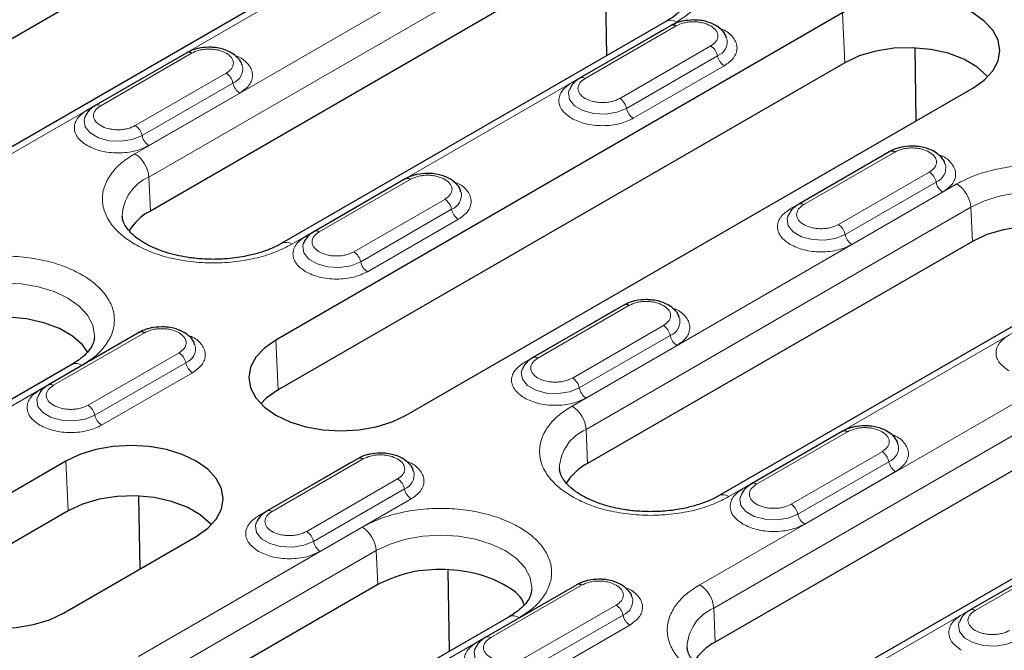
# Model space of a CAD drawing. Units: millimetres. Extents: x 0 to 420, y 0 to 297.
# Drawn here: x 93 to 118, y 116 to 132 of the extents above; entities that cross this region are included whole.
import ezdxf

# ---------------------------------------------------------------- set-up
doc = ezdxf.new("R2010")
doc.units = ezdxf.units.MM

msp = doc.modelspace()

# ---------------------------------------------------------------- linework, layer by layer
at = {"color": 7, "linetype": 'Continuous', "lineweight": 25}
for p, q in [((102.7516, 137.3904), (88.4327, 129.1243)), ((106.0747, 136.5773), (91.7558, 128.3112)), ((107.7916, 131.1903), (107.759, 133.2505)), ((105.9778, 132.8747), (96.255, 127.2619)), ((113.7445, 132.2691), (99.4256, 124.003)), ((109.3009, 132.0615), (99.5781, 126.4487)), ((109.4153, 131.9533), (107.1172, 130.6266)), ((115.6105, 129.5442), (115.5813, 131.388)), ((97.1735, 131.2644), (94.8754, 129.9378)), ((113.8001, 131.0122), (99.4812, 122.7461)), ((102.7188, 122.1019), (117.0377, 130.368)), ((106.8395, 130.3163), (106.8336, 130.2996)), ((94.5977, 129.6275), (94.5918, 129.6107)), ((114.9395, 128.7642), (112.6414, 127.4375)), ((102.6978, 128.0753), (100.3997, 126.7487)), ((112.3637, 127.1272), (112.3578, 127.1105)), ((100.122, 126.4384), (100.116, 126.4216)), ((117.0263, 126.4965), (107.3036, 120.8837)), ((120.3494, 125.6834), (110.6267, 120.0705)), ((108.222, 124.8862), (105.9239, 123.5596)), ((124.8487, 124.6341), (110.5298, 116.3679)), ((95.9802, 124.1974), (93.6821, 122.8707)), ((128.1718, 123.8209), (113.8529, 115.5548)), ((94.2748, 123.3872), (88.618, 120.1216)), ((105.6462, 123.2493), (105.6403, 123.2325)), ((93.4044, 122.5605), (93.3985, 122.5437)), ((113.7463, 121.6971), (111.4482, 120.3705)), ((94.1223, 120.9415), (90.7636, 119.0025)), ((101.5045, 121.0083), (99.2064, 119.6816)), ((95.9591, 120.0604), (95.9883, 118.2165)), ((111.1705, 120.0602), (111.1646, 120.0434)), ((94.1779, 119.6846), (90.8192, 117.7456)), ((98.9287, 119.3714), (98.9228, 119.3546)), ((94.0567, 117.1014), (97.4155, 119.0404)), ((119.2706, 118.508), (116.9725, 117.1814)), ((103.8141, 116.1377), (103.7818, 118.1807)), ((102.0003, 117.8221), (96.3434, 114.5565)), ((107.0288, 117.8192), (104.7307, 116.4925)), ((105.3234, 117.009), (99.6665, 113.7434)), ((116.6948, 116.8711), (116.6889, 116.8543)), ((104.453, 116.1823), (104.4471, 116.1655))]:
    msp.add_line(p, q, dxfattribs=at)
at = {"color": 8, "linetype": 'Continuous', "lineweight": 18}
for p, q in [((92.0057, 128.2864), (106.3247, 136.5525)), ((105.5867, 134.3253), (95.8639, 128.7125)), ((96.217, 128.1217), (105.9397, 133.7345)), ((113.7445, 132.2691), (113.8001, 131.0122)), ((99.8281, 126.424), (109.5508, 132.0368)), ((107.2422, 130.6142), (109.5403, 131.9409)), ((109.1979, 131.8323), (106.8998, 130.5056)), ((109.1979, 131.8323), (109.2019, 131.8301)), ((110.4144, 131.4363), (108.1163, 130.1096)), ((96.9562, 131.1435), (94.6581, 129.8168)), ((95.0004, 129.9254), (97.2985, 131.252)), ((96.9562, 131.1435), (96.9601, 131.1412)), ((108.2875, 129.8577), (110.5856, 131.1844)), ((108.4586, 129.6058), (110.7567, 130.9324)), ((98.1726, 130.7474), (95.8745, 129.4208)), ((96.0457, 129.1688), (98.3438, 130.4955)), ((96.2168, 128.9169), (98.5149, 130.2436)), ((114.7222, 128.6432), (112.4241, 127.3166)), ((112.7664, 127.4251), (115.0645, 128.7518)), ((114.7222, 128.6432), (114.7262, 128.641)), ((115.9387, 128.2472), (113.6406, 126.9205)), ((96.217, 128.1217), (96.255, 127.2619)), ((102.4804, 127.9544), (100.1823, 126.6277)), ((100.5247, 126.7363), (102.8227, 128.063)), ((102.4804, 127.9544), (102.4844, 127.9521)), ((116.6352, 127.9471), (106.9125, 122.3343)), ((113.8117, 126.6686), (116.1098, 127.9953)), ((113.9829, 126.4167), (116.281, 127.7433)), ((103.6969, 127.5583), (101.3988, 126.2317)), ((101.5699, 125.9798), (103.868, 127.3064)), ((107.2656, 121.7435), (116.9883, 127.3563)), ((116.9883, 127.3563), (117.0263, 126.4965)), ((101.7411, 125.7278), (104.0392, 127.0545)), ((124.4576, 126.0846), (110.1387, 117.8185)), ((110.8767, 120.0458), (120.5994, 125.6586)), ((110.4917, 117.2278), (124.8106, 125.4939)), ((108.0047, 124.7653), (105.7066, 123.4386)), ((106.0489, 123.5472), (108.347, 124.8739)), ((108.0047, 124.7653), (108.0086, 124.763)), ((93.8071, 122.8584), (96.1052, 124.185)), ((109.2212, 124.3692), (106.9231, 123.0426)), ((95.7629, 124.0764), (93.4648, 122.7498)), ((95.7629, 124.0764), (95.7669, 124.0742)), ((99.4256, 124.003), (99.4812, 122.7461)), ((107.0942, 122.7907), (109.3923, 124.1173)), ((96.9794, 123.6804), (94.6813, 122.3537)), ((107.2654, 122.5387), (109.5635, 123.8654)), ((114.1028, 115.53), (128.4217, 123.7962)), ((94.8524, 122.1018), (97.1505, 123.4285)), ((88.868, 120.0968), (94.5248, 123.3625)), ((95.0236, 121.8499), (97.3217, 123.1766)), ((107.3036, 120.8837), (107.2656, 121.7435)), ((111.5732, 120.3581), (113.8713, 121.6848)), ((113.529, 121.5762), (111.2309, 120.2495)), ((113.529, 121.5762), (113.5329, 121.574)), ((114.7454, 121.1801), (112.4473, 119.8535)), ((94.1779, 119.6846), (94.1223, 120.9415)), ((99.3314, 119.6693), (101.6295, 120.9959)), ((112.6185, 119.6016), (114.9166, 120.9282)), ((101.2872, 120.8873), (98.9891, 119.5607)), ((101.2872, 120.8873), (101.2911, 120.8851)), ((112.7897, 119.3496), (115.0878, 120.6763)), ((102.5036, 120.4913), (100.2055, 119.1646)), ((100.3767, 118.9127), (102.6748, 120.2394)), ((100.5479, 118.6608), (102.846, 119.9875)), ((101.6092, 119.2727), (95.9523, 116.0071)), ((96.3054, 115.4164), (101.9623, 118.682)), ((101.9623, 118.682), (102.0003, 117.8221)), ((117.0975, 117.169), (119.3956, 118.4957)), ((119.0532, 118.3871), (116.7551, 117.0604)), ((106.8115, 117.6982), (104.5134, 116.3716)), ((104.8557, 116.4802), (107.1538, 117.8068)), ((106.8115, 117.6982), (106.8154, 117.696)), ((108.0279, 117.3022), (105.7298, 115.9755)), ((110.4917, 117.2278), (110.5298, 116.3679)), ((99.9165, 113.7186), (105.5734, 116.9843)), ((105.901, 115.7236), (108.1991, 117.0503)), ((106.0721, 115.4717), (108.3702, 116.7984))]:
    msp.add_line(p, q, dxfattribs=at)
at = {"color": 7, "linetype": 'Continuous', "lineweight": 25, "flags": 128}
for points in [[(117.0377, 130.368), (117.3273, 130.5718), (117.5425, 130.8042), (117.675, 131.0563), (117.7197, 131.3186), (117.675, 131.5808), (117.5425, 131.833), (117.3273, 132.0654), (117.0377, 132.2691), (116.6848, 132.4363), (116.2822, 132.5605), (115.8454, 132.637), (115.3911, 132.6629), (114.9368, 132.637), (114.5, 132.5605), (114.0974, 132.4363), (113.7445, 132.2691)], [(117.4184, 130.6572), (117.3959, 130.6835), (117.1397, 130.9112), (116.8071, 131.1032), (116.4126, 131.2511), (115.9735, 131.3484), (115.5089, 131.3909), (115.0391, 131.3767), (114.5848, 131.3064), (114.1657, 131.1831), (113.8001, 131.0122)], [(120.7544, 125.9843), (120.6221, 126.1677), (120.3659, 126.3954), (120.0333, 126.5875), (119.6388, 126.7353), (119.1996, 126.8327), (118.735, 126.8751), (118.2653, 126.8609), (117.811, 126.7906), (117.3919, 126.6674), (117.0263, 126.4965)], [(94.6798, 123.6882), (94.5475, 123.8716), (94.2913, 124.0993), (93.9587, 124.2913), (93.5642, 124.4392), (93.1251, 124.5365), (92.6605, 124.579), (92.1908, 124.5648), (91.7364, 124.4945), (91.3173, 124.3712), (90.9517, 124.2003)], [(99.4256, 124.003), (99.136, 123.7993), (98.9208, 123.5669), (98.7883, 123.3147), (98.7436, 123.0525), (98.7883, 122.7902), (98.9208, 122.538), (99.136, 122.3056), (99.4256, 122.1019), (99.7785, 121.9347), (100.1811, 121.8105), (100.6179, 121.734), (101.0722, 121.7082), (101.5265, 121.734), (101.9633, 121.8105), (102.3659, 121.9347), (102.7188, 122.1019)], [(99.4812, 122.7461), (99.1852, 122.5351), (99.0449, 122.3911)], [(97.4155, 119.0404), (97.7051, 119.2441), (97.9203, 119.4765), (98.0528, 119.7287), (98.0975, 119.9909), (98.0528, 120.2532), (97.9203, 120.5054), (97.7051, 120.7378), (97.4155, 120.9415), (97.0626, 121.1087), (96.66, 121.2329), (96.2232, 121.3094), (95.7689, 121.3352), (95.3146, 121.3094), (94.8778, 121.2329), (94.4752, 121.1087), (94.1223, 120.9415)], [(97.7962, 119.3296), (97.7737, 119.3558), (97.5175, 119.5835), (97.1849, 119.7756), (96.7904, 119.9234), (96.3512, 120.0208), (95.8867, 120.0632), (95.4169, 120.049), (94.9626, 119.9787), (94.5435, 119.8555), (94.1779, 119.6846)], [(90.7636, 119.0025), (90.474, 118.7988), (90.2588, 118.5664), (90.1263, 118.3142), (90.0815, 118.052), (90.1263, 117.7897), (90.2588, 117.5375), (90.474, 117.3051), (90.7636, 117.1014), (91.1164, 116.9342), (91.519, 116.81), (91.9559, 116.7335), (92.4101, 116.7077), (92.8644, 116.7335), (93.3013, 116.81), (93.7039, 116.9342), (94.0567, 117.1014)]]:
    msp.add_lwpolyline(points, dxfattribs=at)
at = {"color": 8, "linetype": 'Continuous', "lineweight": 18, "flags": 128}
for points in [[(106.8336, 130.2996), (106.8223, 130.2521), (106.8484, 130.0803), (106.9746, 129.924), (107.1859, 129.8021), (107.4566, 129.7292), (107.7542, 129.7141), (108.0428, 129.7588), (108.2875, 129.8577)], [(94.6581, 129.8168), (94.687, 129.8028), (94.7085, 129.7962)], [(94.5918, 129.6107), (94.5806, 129.5632), (94.6066, 129.3914), (94.7328, 129.2352), (94.9441, 129.1132), (95.2148, 129.0403), (95.5124, 129.0253), (95.801, 129.0699), (96.0457, 129.1688)], [(116.9883, 127.3563), (117.3374, 127.5217), (117.7357, 127.6446), (118.1678, 127.7203), (118.6173, 127.7459), (119.0667, 127.7203), (119.4989, 127.6446), (119.8972, 127.5217), (120.2463, 127.3563), (120.5328, 127.1548), (120.7457, 126.9249), (120.8768, 126.6754), (120.9211, 126.4159), (120.9201, 126.3764)], [(112.4241, 127.3166), (112.4531, 127.3026), (112.4746, 127.2959)], [(112.3578, 127.1105), (112.3466, 127.063), (112.3726, 126.8912), (112.4989, 126.7349), (112.7101, 126.613), (112.9809, 126.5401), (113.2785, 126.525), (113.567, 126.5697), (113.8117, 126.6686)], [(100.116, 126.4216), (100.1048, 126.3742), (100.1309, 126.2024), (100.2571, 126.0461), (100.4683, 125.9241), (100.7391, 125.8512), (101.0367, 125.8362), (101.3252, 125.8808), (101.5699, 125.9798)], [(100.1823, 126.6277), (100.2113, 126.6137), (100.2328, 126.6071)], [(90.9137, 125.0602), (91.2628, 125.2256), (91.6611, 125.3485), (92.0933, 125.4242), (92.5427, 125.4497), (92.9922, 125.4242), (93.4243, 125.3485), (93.8226, 125.2256), (94.1717, 125.0602), (94.4583, 124.8587), (94.6711, 124.6287), (94.8022, 124.3792), (94.8465, 124.1198), (94.8455, 124.0802)], [(105.6403, 123.2325), (105.6291, 123.1851), (105.6551, 123.0133), (105.7814, 122.857), (105.9926, 122.735), (106.2634, 122.6621), (106.561, 122.6471), (106.8495, 122.6917), (107.0942, 122.7907)], [(93.4648, 122.7498), (93.4938, 122.7358), (93.5153, 122.7291)], [(93.3985, 122.5437), (93.3873, 122.4962), (93.4133, 122.3244), (93.5396, 122.1681), (93.7508, 122.0462), (94.0216, 121.9733), (94.3192, 121.9583), (94.6077, 122.0029), (94.8524, 122.1018)], [(111.1646, 120.0434), (111.1534, 119.996), (111.1794, 119.8242), (111.3057, 119.6679), (111.5169, 119.5459), (111.7876, 119.473), (112.0852, 119.458), (112.3738, 119.5026), (112.6185, 119.6016)], [(98.9228, 119.3546), (98.9116, 119.3071), (98.9376, 119.1353), (99.0639, 118.979), (99.2751, 118.8571), (99.5458, 118.7842), (99.8434, 118.7692), (100.132, 118.8138), (100.3767, 118.9127)], [(101.9623, 118.682), (102.3114, 118.8474), (102.7097, 118.9703), (103.1418, 119.046), (103.5913, 119.0715), (104.0407, 119.046), (104.4729, 118.9703), (104.8712, 118.8474), (105.2203, 118.682), (105.5068, 118.4805), (105.7197, 118.2505), (105.8508, 118.0011), (105.8951, 117.7416), (105.894, 117.702)], [(116.6889, 116.8543), (116.6776, 116.8069), (116.7037, 116.6351), (116.8299, 116.4788), (117.0412, 116.3568), (117.3119, 116.2839), (117.6095, 116.2689), (117.8981, 116.3136), (118.1428, 116.4125)], [(104.4471, 116.1655), (104.4359, 116.118), (104.4619, 115.9462), (104.5881, 115.7899), (104.7994, 115.668), (105.0701, 115.5951), (105.3677, 115.5801), (105.6563, 115.6247), (105.901, 115.7236)]]:
    msp.add_lwpolyline(points, dxfattribs=at)
at = {"color": 8, "linetype": 'Continuous', "lineweight": 18}
for centre, radius, start, end in [((109.4056, 131.8443), 0.2412, 52.95922, 115.73033), ((110.4471, 131.5439), 0.3853, 291.06484, 11.67524), ((110.2014, 131.1074), 0.3918, 11.32331, 57.06554), ((110.9697, 131.2613), 0.3918, 191.32331, 237.06554), ((98.2053, 130.855), 0.3853, 291.06484, 11.67524), ((97.9596, 130.4186), 0.3918, 11.32331, 57.06554), ((107.1687, 130.5105), 0.1272, 54.68887, 113.43334), ((98.728, 130.5724), 0.3918, 191.32331, 237.06554), ((94.9272, 129.8251), 0.1241, 53.88097, 114.1085), ((107.9033, 129.7808), 0.3918, 11.32331, 57.06554), ((108.6716, 129.9346), 0.3918, 191.32331, 237.06554), ((95.6615, 129.0919), 0.3918, 11.32331, 57.06554), ((96.4299, 129.2458), 0.3918, 191.32331, 237.06554), ((95.4455, 128.0615), 0.7739, 4.46649, 57.26592), ((115.9714, 128.3548), 0.3853, 291.06484, 11.67524), ((115.7257, 127.9183), 0.3918, 11.32331, 57.06554), ((96.6621, 127.0948), 1.1192, 113.4339, 177.92214), ((116.494, 128.0722), 0.3918, 191.32331, 237.06554), ((116.2167, 127.2961), 0.7739, 4.46649, 57.26592), ((103.7296, 127.6659), 0.3853, 291.06484, 11.67524), ((103.4839, 127.2295), 0.3918, 11.32331, 57.06554), ((112.6933, 127.3249), 0.1241, 53.88097, 114.1085), ((104.2522, 127.3833), 0.3918, 191.32331, 237.06554), ((113.4276, 126.5917), 0.3918, 11.32331, 57.06554), ((100.4515, 126.636), 0.1241, 53.88097, 114.1085), ((114.1959, 126.7455), 0.3918, 191.32331, 237.06554), ((99.6823, 126.2243), 0.2472, 53.85019, 115.26053), ((101.1858, 125.9028), 0.3918, 11.32331, 57.06554), ((101.9541, 126.0567), 0.3918, 191.32331, 237.06554), ((109.2538, 124.4768), 0.3853, 291.06484, 11.67524), ((109.0081, 124.0404), 0.3918, 11.32331, 57.06554), ((109.7765, 124.1942), 0.3918, 191.32331, 237.06554), ((96.7664, 123.3515), 0.3918, 11.32331, 57.06554), ((97.0121, 123.788), 0.3853, 291.06484, 11.67524), ((94.3795, 123.1699), 0.2412, 52.95922, 115.73033), ((97.5347, 123.5054), 0.3918, 191.32331, 237.06554), ((105.9754, 123.4434), 0.1272, 54.68887, 113.43334), ((106.71, 122.7137), 0.3918, 11.32331, 57.06554), ((93.734, 122.7581), 0.1241, 53.88097, 114.1085), ((107.4784, 122.8676), 0.3918, 191.32331, 237.06554), ((94.4683, 122.0249), 0.3918, 11.32331, 57.06554), ((106.494, 121.6833), 0.7739, 4.46649, 57.26592), ((95.2366, 122.1787), 0.3918, 191.32331, 237.06554), ((107.7107, 120.7166), 1.1192, 113.4339, 177.92214), ((114.5324, 120.8513), 0.3918, 11.32331, 57.06554), ((114.7781, 121.2878), 0.3853, 291.06484, 11.67524), ((115.3008, 121.0052), 0.3918, 191.32331, 237.06554), ((102.5363, 120.5989), 0.3853, 291.06484, 11.67524), ((102.2906, 120.1625), 0.3918, 11.32331, 57.06554), ((103.059, 120.3163), 0.3918, 191.32331, 237.06554), ((111.4997, 120.2543), 0.1272, 54.68887, 113.43334), ((110.7308, 119.8462), 0.2472, 53.85019, 115.26053), ((99.2579, 119.5655), 0.1272, 54.68887, 113.43334), ((112.2343, 119.5246), 0.3918, 11.32331, 57.06554), ((113.0027, 119.6785), 0.3918, 191.32331, 237.06554), ((101.1907, 118.6217), 0.7739, 4.46649, 57.26592), ((99.9925, 118.8358), 0.3918, 11.32331, 57.06554), ((100.7609, 118.9896), 0.3918, 191.32331, 237.06554), ((109.7202, 117.1675), 0.7739, 4.46649, 57.26592), ((108.0606, 117.4098), 0.3853, 291.06484, 11.67524), ((107.8149, 116.9734), 0.3918, 11.32331, 57.06554), ((110.9368, 116.2009), 1.1192, 113.4339, 177.92214), ((117.024, 117.0652), 0.1272, 54.68887, 113.43334), ((105.4281, 116.7918), 0.2412, 52.95922, 115.73033), ((108.5833, 117.1272), 0.3918, 191.32331, 237.06554), ((104.7822, 116.3764), 0.1272, 54.68887, 113.43334)]:
    msp.add_arc(centre, radius, start, end, dxfattribs=at)
at = {"color": 7, "linetype": 'Continuous', "lineweight": 25}
for centre, radius, start, end in [((109.4673, 131.8411), 0.1236, 53.8096, 114.87994), ((97.2255, 131.1523), 0.1236, 53.8096, 114.87994), ((114.9915, 128.652), 0.1236, 53.8096, 114.87994), ((102.7498, 127.9632), 0.1236, 53.8096, 114.87994), ((96.8942, 126.033), 1.3851, 117.48069, 148.78907), ((108.274, 124.7741), 0.1236, 53.8096, 114.87994), ((96.0322, 124.0853), 0.1236, 53.8096, 114.87994), ((113.7983, 121.585), 0.1236, 53.8096, 114.87994), ((101.5565, 120.8962), 0.1236, 53.8096, 114.87994), ((107.9427, 119.6549), 1.3851, 117.48069, 148.78907), ((107.0808, 117.7071), 0.1236, 53.8096, 114.87994), ((111.1689, 115.1391), 1.3851, 117.48069, 148.78907)]:
    msp.add_arc(centre, radius, start, end, dxfattribs=at)
at = {"color": 8, "linetype": 'Continuous', "lineweight": 18}
for points, knots in [([(109.5508, 132.0368), (109.6653, 132.1103), (109.9011, 132.2617), (110.1602, 132.5386), (110.3326, 132.8492), (110.3917, 133.1811), (110.3323, 133.5126), (110.1611, 133.824), (109.8979, 134.0985), (109.5619, 134.3317), (109.1581, 134.5256), (108.6825, 134.6776), (108.1432, 134.7764), (107.5688, 134.8107), (106.994, 134.7765), (106.4559, 134.677), (105.9763, 134.5274), (105.714, 134.3913), (105.5867, 134.3253)], [0, 0, 0, 0, 0.058258, 0.1200057, 0.1843204, 0.25, 0.3156796, 0.3799943, 0.441742, 0.5, 0.558258, 0.6200057, 0.6843204, 0.75, 0.8156796, 0.8799943, 0.941742, 1, 1, 1, 1]), ([(109.5403, 131.9409), (109.6011, 131.9692), (109.695, 132.013), (109.8513, 132.0404), (109.9774, 132.0479), (110.1034, 132.0404), (110.2597, 132.013), (110.3536, 131.9692), (110.4144, 131.9409)], [0, 0, 0, 0, 0.2394429, 0.3697907, 0.5000001, 0.6303478, 0.7605571, 1, 1, 1, 1]), ([(110.4144, 131.9409), (110.4635, 131.9058), (110.5393, 131.8515), (110.5867, 131.7613), (110.5998, 131.6886), (110.5867, 131.6158), (110.5393, 131.5256), (110.4635, 131.4714), (110.4144, 131.4363)], [0, 0, 0, 0, 0.23944295, 0.36979073, 0.50000006, 0.63034779, 0.76055705, 1, 1, 1, 1]), ([(110.7567, 130.9324), (110.8443, 130.995), (110.9791, 131.0913), (111.0635, 131.2523), (111.0875, 131.3822), (111.0643, 131.5131), (110.9747, 131.6703), (110.8371, 131.808), (110.6777, 131.8648), (110.6362, 131.8796)], [0, 0, 0, 0, 0.2207988, 0.3396586, 0.4610408, 0.5824231, 0.7012829, 0.9220817, 1, 1, 1, 1]), ([(97.2985, 131.252), (97.3593, 131.2804), (97.4533, 131.3242), (97.6095, 131.3515), (97.7356, 131.3591), (97.8616, 131.3515), (98.0179, 131.3241), (98.1118, 131.2804), (98.1726, 131.252)], [0, 0, 0, 0, 0.23944295, 0.36979073, 0.50000006, 0.63034779, 0.76055705, 1, 1, 1, 1]), ([(98.1726, 131.252), (98.2217, 131.2169), (98.2975, 131.1627), (98.3449, 131.0725), (98.358, 130.9997), (98.3449, 130.927), (98.2975, 130.8368), (98.2217, 130.7825), (98.1726, 130.7474)], [0, 0, 0, 0, 0.2394429, 0.3697907, 0.5000001, 0.6303478, 0.7605571, 1, 1, 1, 1]), ([(98.5149, 130.2436), (98.6026, 130.3062), (98.7373, 130.4025), (98.8217, 130.5634), (98.8457, 130.6934), (98.8225, 130.8243), (98.7329, 130.9815), (98.5953, 131.1191), (98.436, 131.1759), (98.3944, 131.1908)], [0, 0, 0, 0, 0.2207988, 0.3396586, 0.4610408, 0.5824231, 0.7012829, 0.9220817, 1, 1, 1, 1]), ([(106.8998, 130.5056), (106.8122, 130.443), (106.6774, 130.3467), (106.5931, 130.1859), (106.5689, 130.0557), (106.5931, 129.9256), (106.6774, 129.7647), (106.8122, 129.6684), (106.8998, 129.6058)], [0, 0, 0, 0, 0.2394568, 0.3683607, 0.5, 0.6316393, 0.7605432, 1, 1, 1, 1]), ([(108.1163, 130.1096), (108.0555, 130.0813), (107.9615, 130.0375), (107.8052, 130.0101), (107.6793, 130.0026), (107.5529, 130.01), (107.3984, 130.0383), (107.2316, 130.1035), (107.1187, 130.1998), (107.0695, 130.289), (107.0569, 130.362), (107.0698, 130.4347), (107.1173, 130.5249), (107.1931, 130.5791), (107.2422, 130.6142)], [0, 0, 0, 0, 0.1197215, 0.1848954, 0.25, 0.3151739, 0.3802785, 0.5, 0.6197215, 0.6848954, 0.75, 0.8151739, 0.8802785, 1, 1, 1, 1]), ([(95.8745, 129.4208), (95.8137, 129.3924), (95.7197, 129.3487), (95.5634, 129.3213), (95.4375, 129.3138), (95.3111, 129.3211), (95.1566, 129.3495), (94.9898, 129.4146), (94.8769, 129.5109), (94.8278, 129.6002), (94.8151, 129.6731), (94.828, 129.7458), (94.8755, 129.8361), (94.9513, 129.8903), (95.0004, 129.9254)], [0, 0, 0, 0, 0.1197215, 0.1848954, 0.25, 0.3151739, 0.3802785, 0.5, 0.6197215, 0.6848954, 0.75, 0.8151739, 0.8802785, 1, 1, 1, 1]), ([(94.6581, 129.8168), (94.5704, 129.7542), (94.4356, 129.6579), (94.3513, 129.497), (94.3271, 129.3669), (94.3513, 129.2367), (94.4356, 129.0759), (94.5704, 128.9795), (94.6581, 128.9169)], [0, 0, 0, 0, 0.23945684, 0.36836066, 0.5, 0.63163934, 0.76054316, 1, 1, 1, 1]), ([(106.8998, 129.6058), (107.0083, 129.5552), (107.1751, 129.4774), (107.4538, 129.4287), (107.6792, 129.4147), (107.9047, 129.4287), (108.1833, 129.4774), (108.3502, 129.5552), (108.4586, 129.6058)], [0, 0, 0, 0, 0.2394568, 0.3683607, 0.5, 0.6316393, 0.7605432, 1, 1, 1, 1]), ([(94.6581, 128.9169), (94.7665, 128.8663), (94.9334, 128.7885), (95.212, 128.7399), (95.4374, 128.7259), (95.6629, 128.7399), (95.9415, 128.7885), (96.1084, 128.8663), (96.2168, 128.9169)], [0, 0, 0, 0, 0.2394568, 0.3683607, 0.5, 0.6316393, 0.7605432, 1, 1, 1, 1]), ([(95.8639, 128.7125), (95.7495, 128.639), (95.5137, 128.4875), (95.2546, 128.2106), (95.0822, 127.9), (95.0231, 127.5682), (95.0822, 127.2364), (95.2546, 126.9258), (95.5137, 126.6489), (95.7495, 126.4975), (95.8639, 126.424)], [0, 0, 0, 0, 0.116516, 0.2400113, 0.3686408, 0.5, 0.6313592, 0.7599887, 0.883484, 1, 1, 1, 1]), ([(115.0645, 128.7518), (115.1254, 128.7801), (115.2193, 128.8239), (115.3756, 128.8513), (115.5016, 128.8588), (115.6277, 128.8513), (115.7839, 128.8239), (115.8778, 128.7801), (115.9387, 128.7518)], [0, 0, 0, 0, 0.2394429, 0.3697907, 0.5000001, 0.6303478, 0.7605571, 1, 1, 1, 1]), ([(115.9387, 128.7518), (115.9878, 128.7167), (116.0636, 128.6624), (116.111, 128.5722), (116.1241, 128.4995), (116.111, 128.4267), (116.0636, 128.3365), (115.9878, 128.2823), (115.9387, 128.2472)], [0, 0, 0, 0, 0.2394429, 0.3697907, 0.5000001, 0.6303478, 0.7605571, 1, 1, 1, 1]), ([(116.281, 127.7433), (116.3686, 127.8059), (116.5034, 127.9022), (116.5878, 128.0632), (116.6117, 128.1931), (116.5886, 128.324), (116.499, 128.4812), (116.3614, 128.6189), (116.202, 128.6757), (116.1604, 128.6905)], [0, 0, 0, 0, 0.2207988, 0.3396586, 0.4610408, 0.5824231, 0.7012829, 0.9220817, 1, 1, 1, 1]), ([(120.5994, 125.6586), (120.7138, 125.7321), (120.9496, 125.8835), (121.2088, 126.1604), (121.3811, 126.4711), (121.4403, 126.8029), (121.3809, 127.1345), (121.2097, 127.4458), (120.9465, 127.7203), (120.6105, 127.9535), (120.2066, 128.1474), (119.731, 128.2994), (119.1917, 128.3982), (118.6174, 128.4325), (118.0426, 128.3984), (117.5045, 128.2989), (117.0248, 128.1493), (116.7625, 128.0131), (116.6352, 127.9471)], [0, 0, 0, 0, 0.058258, 0.1200057, 0.1843204, 0.25, 0.3156796, 0.3799943, 0.441742, 0.5, 0.558258, 0.6200057, 0.6843204, 0.75, 0.8156796, 0.8799943, 0.941742, 1, 1, 1, 1]), ([(102.8227, 128.063), (102.8836, 128.0913), (102.9775, 128.1351), (103.1338, 128.1624), (103.2599, 128.17), (103.3859, 128.1624), (103.5421, 128.135), (103.6361, 128.0913), (103.6969, 128.063)], [0, 0, 0, 0, 0.2394429, 0.3697907, 0.5000001, 0.6303478, 0.7605571, 1, 1, 1, 1]), ([(103.6969, 128.063), (103.746, 128.0278), (103.8218, 127.9736), (103.8692, 127.8834), (103.8823, 127.8106), (103.8692, 127.7379), (103.8218, 127.6477), (103.746, 127.5934), (103.6969, 127.5583)], [0, 0, 0, 0, 0.23944295, 0.36979073, 0.50000006, 0.63034779, 0.76055705, 1, 1, 1, 1]), ([(104.0392, 127.0545), (104.1268, 127.1171), (104.2616, 127.2134), (104.346, 127.3743), (104.37, 127.5043), (104.3468, 127.6352), (104.2572, 127.7924), (104.1196, 127.93), (103.9602, 127.9868), (103.9187, 128.0017)], [0, 0, 0, 0, 0.22079877, 0.33965862, 0.46104084, 0.58242306, 0.70128291, 0.92208168, 1, 1, 1, 1]), ([(113.6406, 126.9205), (113.5797, 126.8922), (113.4858, 126.8484), (113.3295, 126.821), (113.2035, 126.8135), (113.0772, 126.8209), (112.9226, 126.8492), (112.7558, 126.9144), (112.643, 127.0107), (112.5938, 127.0999), (112.5811, 127.1729), (112.5941, 127.2456), (112.6416, 127.3358), (112.7174, 127.39), (112.7664, 127.4251)], [0, 0, 0, 0, 0.11972147, 0.18489537, 0.25000003, 0.31517389, 0.38027853, 0.5, 0.61972147, 0.68489537, 0.75000003, 0.81517389, 0.88027853, 1, 1, 1, 1]), ([(112.4241, 127.3166), (112.3365, 127.2539), (112.2017, 127.1576), (112.1174, 126.9968), (112.0931, 126.8666), (112.1174, 126.7365), (112.2017, 126.5756), (112.3365, 126.4793), (112.4241, 126.4167)], [0, 0, 0, 0, 0.23945684, 0.36836066, 0.5, 0.63163934, 0.76054316, 1, 1, 1, 1]), ([(101.3988, 126.2317), (101.338, 126.2033), (101.244, 126.1596), (101.0877, 126.1322), (100.9618, 126.1247), (100.8354, 126.132), (100.6808, 126.1604), (100.514, 126.2255), (100.4012, 126.3219), (100.352, 126.4111), (100.3393, 126.484), (100.3523, 126.5567), (100.3998, 126.647), (100.4756, 126.7012), (100.5247, 126.7363)], [0, 0, 0, 0, 0.1197215, 0.1848954, 0.25, 0.3151739, 0.3802785, 0.5, 0.6197215, 0.6848954, 0.75, 0.8151739, 0.8802785, 1, 1, 1, 1]), ([(95.8639, 126.424), (95.9913, 126.3579), (96.2535, 126.2218), (96.7332, 126.0722), (97.2713, 125.9727), (97.846, 125.9386), (98.4207, 125.9727), (98.9588, 126.0722), (99.4385, 126.2218), (99.7008, 126.3579), (99.8281, 126.424)], [0, 0, 0, 0, 0.116516, 0.2400113, 0.3686408, 0.5, 0.6313592, 0.7599887, 0.883484, 1, 1, 1, 1]), ([(100.1823, 126.6277), (100.0947, 126.5651), (99.9599, 126.4688), (99.8756, 126.3079), (99.8513, 126.1778), (99.8756, 126.0476), (99.9599, 125.8868), (100.0947, 125.7904), (100.1823, 125.7278)], [0, 0, 0, 0, 0.23945684, 0.36836066, 0.5, 0.63163934, 0.76054316, 1, 1, 1, 1]), ([(112.4241, 126.4167), (112.5326, 126.3661), (112.6994, 126.2883), (112.9781, 126.2396), (113.2035, 126.2256), (113.429, 126.2396), (113.7076, 126.2883), (113.8744, 126.3661), (113.9829, 126.4167)], [0, 0, 0, 0, 0.2394568, 0.3683607, 0.5, 0.6316393, 0.7605432, 1, 1, 1, 1]), ([(94.5248, 123.3625), (94.6393, 123.436), (94.8751, 123.5874), (95.1342, 123.8643), (95.3066, 124.1749), (95.3657, 124.5067), (95.3063, 124.8383), (95.1351, 125.1496), (94.8719, 125.4242), (94.5359, 125.6573), (94.1321, 125.8513), (93.6565, 126.0032), (93.1172, 126.1021), (92.5428, 126.1364), (91.968, 126.1022), (91.4299, 126.0027), (90.9502, 125.8531), (90.688, 125.717), (90.5606, 125.6509)], [0, 0, 0, 0, 0.058258, 0.1200057, 0.1843204, 0.25, 0.3156796, 0.3799943, 0.441742, 0.5, 0.558258, 0.6200057, 0.6843204, 0.75, 0.8156796, 0.8799943, 0.941742, 1, 1, 1, 1]), ([(100.1823, 125.7278), (100.2908, 125.6772), (100.4576, 125.5994), (100.7363, 125.5508), (100.9617, 125.5368), (101.1872, 125.5508), (101.4658, 125.5994), (101.6327, 125.6772), (101.7411, 125.7278)], [0, 0, 0, 0, 0.2394568, 0.3683607, 0.5, 0.6316393, 0.7605432, 1, 1, 1, 1]), ([(108.347, 124.8739), (108.4079, 124.9022), (108.5018, 124.946), (108.6581, 124.9733), (108.7841, 124.9809), (108.9101, 124.9733), (109.0664, 124.946), (109.1603, 124.9022), (109.2212, 124.8739)], [0, 0, 0, 0, 0.2394429, 0.3697907, 0.5000001, 0.6303478, 0.7605571, 1, 1, 1, 1]), ([(109.2212, 124.8739), (109.2702, 124.8387), (109.3461, 124.7845), (109.3935, 124.6943), (109.4065, 124.6215), (109.3935, 124.5488), (109.346, 124.4586), (109.2702, 124.4043), (109.2212, 124.3692)], [0, 0, 0, 0, 0.2394429, 0.3697907, 0.5000001, 0.6303478, 0.7605571, 1, 1, 1, 1]), ([(109.5635, 123.8654), (109.6511, 123.928), (109.7859, 124.0243), (109.8703, 124.1852), (109.8942, 124.3152), (109.8711, 124.4461), (109.7814, 124.6033), (109.6438, 124.7409), (109.4845, 124.7978), (109.4429, 124.8126)], [0, 0, 0, 0, 0.2207988, 0.3396586, 0.4610408, 0.5824231, 0.7012829, 0.9220817, 1, 1, 1, 1]), ([(96.1052, 124.185), (96.1661, 124.2134), (96.26, 124.2571), (96.4163, 124.2845), (96.5423, 124.292), (96.6684, 124.2845), (96.8246, 124.2571), (96.9185, 124.2134), (96.9794, 124.185)], [0, 0, 0, 0, 0.2394429, 0.3697907, 0.5000001, 0.6303478, 0.7605571, 1, 1, 1, 1]), ([(96.9794, 124.185), (97.0285, 124.1499), (97.1043, 124.0957), (97.1517, 124.0054), (97.1648, 123.9327), (97.1517, 123.8599), (97.1043, 123.7697), (97.0285, 123.7155), (96.9794, 123.6804)], [0, 0, 0, 0, 0.2394429, 0.3697907, 0.5000001, 0.6303478, 0.7605571, 1, 1, 1, 1]), ([(97.3217, 123.1766), (97.4093, 123.2392), (97.5441, 123.3355), (97.6285, 123.4964), (97.6524, 123.6263), (97.6293, 123.7573), (97.5397, 123.9144), (97.4021, 124.0521), (97.2427, 124.1089), (97.2011, 124.1237)], [0, 0, 0, 0, 0.22079877, 0.33965862, 0.46104084, 0.58242306, 0.70128291, 0.92208168, 1, 1, 1, 1]), ([(117.9484, 124.1275), (117.8608, 124.0648), (117.7259, 123.9685), (117.6417, 123.8077), (117.6174, 123.6775), (117.6417, 123.5474), (117.7259, 123.3865), (117.8608, 123.2902), (117.9484, 123.2276)], [0, 0, 0, 0, 0.2394568, 0.3683607, 0.5, 0.6316393, 0.7605432, 1, 1, 1, 1]), ([(105.7066, 123.4386), (105.619, 123.376), (105.4842, 123.2797), (105.3999, 123.1188), (105.3756, 122.9887), (105.3999, 122.8585), (105.4842, 122.6977), (105.619, 122.6014), (105.7066, 122.5387)], [0, 0, 0, 0, 0.2394568, 0.3683607, 0.5, 0.6316393, 0.7605432, 1, 1, 1, 1]), ([(106.9231, 123.0426), (106.8622, 123.0142), (106.7683, 122.9705), (106.612, 122.9431), (106.486, 122.9356), (106.3597, 122.9429), (106.2051, 122.9713), (106.0383, 123.0364), (105.9255, 123.1328), (105.8763, 123.222), (105.8636, 123.295), (105.8766, 123.3676), (105.9241, 123.4579), (105.9998, 123.5121), (106.0489, 123.5472)], [0, 0, 0, 0, 0.11972147, 0.18489537, 0.25000003, 0.31517389, 0.38027853, 0.5, 0.61972147, 0.68489537, 0.75000003, 0.81517389, 0.88027853, 1, 1, 1, 1]), ([(93.4648, 122.7498), (93.3772, 122.6872), (93.2424, 122.5908), (93.1581, 122.43), (93.1338, 122.2998), (93.1581, 122.1697), (93.2424, 122.0088), (93.3772, 121.9125), (93.4648, 121.8499)], [0, 0, 0, 0, 0.2394568, 0.3683607, 0.5, 0.6316393, 0.7605432, 1, 1, 1, 1]), ([(94.6813, 122.3537), (94.6204, 122.3254), (94.5265, 122.2816), (94.3702, 122.2542), (94.2442, 122.2467), (94.1179, 122.2541), (93.9633, 122.2825), (93.7965, 122.3476), (93.6837, 122.4439), (93.6345, 122.5331), (93.6218, 122.6061), (93.6348, 122.6788), (93.6823, 122.769), (93.758, 122.8232), (93.8071, 122.8584)], [0, 0, 0, 0, 0.11972147, 0.18489537, 0.25000003, 0.31517389, 0.38027853, 0.5, 0.61972147, 0.68489537, 0.75000003, 0.81517389, 0.88027853, 1, 1, 1, 1]), ([(105.7066, 122.5387), (105.8151, 122.4882), (105.9819, 122.4103), (106.2605, 122.3617), (106.486, 122.3477), (106.7114, 122.3617), (106.9901, 122.4103), (107.1569, 122.4882), (107.2654, 122.5387)], [0, 0, 0, 0, 0.23945684, 0.36836066, 0.5, 0.63163934, 0.76054316, 1, 1, 1, 1]), ([(106.9125, 122.3343), (106.798, 122.2608), (106.5622, 122.1094), (106.3031, 121.8324), (106.1307, 121.5218), (106.0716, 121.19), (106.1307, 120.8583), (106.3031, 120.5476), (106.5622, 120.2707), (106.798, 120.1193), (106.9125, 120.0458)], [0, 0, 0, 0, 0.116516, 0.2400113, 0.3686408, 0.5, 0.6313592, 0.7599887, 0.883484, 1, 1, 1, 1]), ([(93.4648, 121.8499), (93.5733, 121.7993), (93.7401, 121.7215), (94.0188, 121.6728), (94.2442, 121.6588), (94.4697, 121.6728), (94.7483, 121.7215), (94.9151, 121.7993), (95.0236, 121.8499)], [0, 0, 0, 0, 0.2394568, 0.3683607, 0.5, 0.6316393, 0.7605432, 1, 1, 1, 1]), ([(113.8713, 121.6848), (113.9321, 121.7131), (114.0261, 121.7569), (114.1824, 121.7843), (114.3084, 121.7918), (114.4344, 121.7842), (114.5907, 121.7569), (114.6846, 121.7131), (114.7454, 121.6848)], [0, 0, 0, 0, 0.2394429, 0.3697907, 0.5000001, 0.6303478, 0.7605571, 1, 1, 1, 1]), ([(114.7454, 121.6848), (114.7945, 121.6496), (114.8703, 121.5954), (114.9178, 121.5052), (114.9308, 121.4324), (114.9178, 121.3597), (114.8703, 121.2695), (114.7945, 121.2153), (114.7454, 121.1801)], [0, 0, 0, 0, 0.2394429, 0.3697907, 0.5000001, 0.6303478, 0.7605571, 1, 1, 1, 1]), ([(115.0878, 120.6763), (115.1754, 120.7389), (115.3102, 120.8352), (115.3945, 120.9961), (115.4185, 121.1261), (115.3954, 121.257), (115.3057, 121.4142), (115.1681, 121.5518), (115.0088, 121.6087), (114.9672, 121.6235)], [0, 0, 0, 0, 0.2207988, 0.3396586, 0.4610408, 0.5824231, 0.7012829, 0.9220817, 1, 1, 1, 1]), ([(101.6295, 120.9959), (101.6903, 121.0243), (101.7843, 121.068), (101.9406, 121.0954), (102.0666, 121.1029), (102.1926, 121.0954), (102.3489, 121.068), (102.4428, 121.0243), (102.5036, 120.9959)], [0, 0, 0, 0, 0.2394429, 0.3697907, 0.5000001, 0.6303478, 0.7605571, 1, 1, 1, 1]), ([(102.5036, 120.9959), (102.5527, 120.9608), (102.6285, 120.9066), (102.676, 120.8163), (102.689, 120.7436), (102.676, 120.6708), (102.6285, 120.5806), (102.5527, 120.5264), (102.5036, 120.4913)], [0, 0, 0, 0, 0.23944295, 0.36979073, 0.50000006, 0.63034779, 0.76055705, 1, 1, 1, 1]), ([(102.846, 119.9875), (102.9336, 120.0501), (103.0684, 120.1464), (103.1527, 120.3073), (103.1767, 120.4372), (103.1536, 120.5682), (103.0639, 120.7254), (102.9263, 120.863), (102.767, 120.9198), (102.7254, 120.9346)], [0, 0, 0, 0, 0.2207988, 0.3396586, 0.4610408, 0.5824231, 0.7012829, 0.9220817, 1, 1, 1, 1]), ([(111.2309, 120.2495), (111.1432, 120.1869), (111.0084, 120.0906), (110.9242, 119.9297), (110.8999, 119.7996), (110.9242, 119.6694), (111.0084, 119.5086), (111.1432, 119.4123), (111.2309, 119.3496)], [0, 0, 0, 0, 0.2394568, 0.3683607, 0.5, 0.6316393, 0.7605432, 1, 1, 1, 1]), ([(112.4473, 119.8535), (112.3865, 119.8251), (112.2926, 119.7814), (112.1362, 119.754), (112.0103, 119.7465), (111.8839, 119.7538), (111.7294, 119.7822), (111.5626, 119.8473), (111.4497, 119.9437), (111.4006, 120.0329), (111.3879, 120.1059), (111.4009, 120.1785), (111.4483, 120.2688), (111.5241, 120.323), (111.5732, 120.3581)], [0, 0, 0, 0, 0.1197215, 0.1848954, 0.25, 0.3151739, 0.3802785, 0.5, 0.6197215, 0.6848954, 0.75, 0.8151739, 0.8802785, 1, 1, 1, 1]), ([(106.9125, 120.0458), (107.0398, 119.9797), (107.3021, 119.8436), (107.7818, 119.694), (108.3199, 119.5945), (108.8946, 119.5604), (109.4693, 119.5945), (110.0074, 119.694), (110.4871, 119.8436), (110.7493, 119.9797), (110.8767, 120.0458)], [0, 0, 0, 0, 0.116516, 0.2400113, 0.3686408, 0.5, 0.6313592, 0.7599887, 0.883484, 1, 1, 1, 1]), ([(105.5734, 116.9843), (105.6878, 117.0578), (105.9236, 117.2092), (106.1827, 117.4861), (106.3551, 117.7967), (106.4143, 118.1285), (106.3549, 118.4601), (106.1836, 118.7714), (105.9204, 119.046), (105.5844, 119.2791), (105.1806, 119.4731), (104.705, 119.625), (104.1657, 119.7239), (103.5913, 119.7582), (103.0165, 119.724), (102.4785, 119.6245), (101.9988, 119.4749), (101.7365, 119.3388), (101.6092, 119.2727)], [0, 0, 0, 0, 0.058258, 0.1200057, 0.1843204, 0.25, 0.3156796, 0.3799943, 0.441742, 0.5, 0.558258, 0.6200057, 0.6843204, 0.75, 0.8156796, 0.8799943, 0.941742, 1, 1, 1, 1]), ([(98.9891, 119.5607), (98.9014, 119.4981), (98.7666, 119.4017), (98.6824, 119.2409), (98.6581, 119.1107), (98.6824, 118.9806), (98.7666, 118.8197), (98.9014, 118.7234), (98.9891, 118.6608)], [0, 0, 0, 0, 0.23945684, 0.36836066, 0.5, 0.63163934, 0.76054316, 1, 1, 1, 1]), ([(100.2055, 119.1646), (100.1447, 119.1363), (100.0508, 119.0925), (99.8945, 119.0651), (99.7685, 119.0576), (99.6421, 119.065), (99.4876, 119.0934), (99.3208, 119.1585), (99.2079, 119.2548), (99.1588, 119.344), (99.1461, 119.417), (99.1591, 119.4897), (99.2065, 119.5799), (99.2823, 119.6341), (99.3314, 119.6693)], [0, 0, 0, 0, 0.11972147, 0.18489537, 0.25000003, 0.31517389, 0.38027853, 0.5, 0.61972147, 0.68489537, 0.75000003, 0.81517389, 0.88027853, 1, 1, 1, 1]), ([(111.2309, 119.3496), (111.3393, 119.2991), (111.5062, 119.2212), (111.7848, 119.1726), (112.0103, 119.1586), (112.2357, 119.1726), (112.5144, 119.2212), (112.6812, 119.2991), (112.7897, 119.3496)], [0, 0, 0, 0, 0.2394568, 0.3683607, 0.5, 0.6316393, 0.7605432, 1, 1, 1, 1]), ([(98.9891, 118.6608), (99.0975, 118.6102), (99.2644, 118.5324), (99.543, 118.4837), (99.7685, 118.4697), (99.9939, 118.4837), (100.2726, 118.5324), (100.4394, 118.6102), (100.5479, 118.6608)], [0, 0, 0, 0, 0.2394568, 0.3683607, 0.5, 0.6316393, 0.7605432, 1, 1, 1, 1]), ([(107.1538, 117.8068), (107.2146, 117.8352), (107.3086, 117.8789), (107.4648, 117.9063), (107.5909, 117.9139), (107.7169, 117.9063), (107.8732, 117.8789), (107.9671, 117.8352), (108.0279, 117.8068)], [0, 0, 0, 0, 0.2394429, 0.3697907, 0.5000001, 0.6303478, 0.7605571, 1, 1, 1, 1]), ([(108.0279, 117.8068), (108.077, 117.7717), (108.1528, 117.7175), (108.2002, 117.6273), (108.2133, 117.5545), (108.2002, 117.4817), (108.1528, 117.3915), (108.077, 117.3373), (108.0279, 117.3022)], [0, 0, 0, 0, 0.23944295, 0.36979073, 0.50000006, 0.63034779, 0.76055705, 1, 1, 1, 1]), ([(108.3702, 116.7984), (108.4579, 116.861), (108.5927, 116.9573), (108.677, 117.1182), (108.701, 117.2481), (108.6779, 117.3791), (108.5882, 117.5363), (108.4506, 117.6739), (108.2913, 117.7307), (108.2497, 117.7455)], [0, 0, 0, 0, 0.2207988, 0.3396586, 0.4610408, 0.5824231, 0.7012829, 0.9220817, 1, 1, 1, 1]), ([(110.1387, 117.8185), (110.0242, 117.745), (109.7884, 117.5936), (109.5293, 117.3167), (109.3569, 117.006), (109.2978, 116.6743), (109.3569, 116.3425), (109.5293, 116.0319), (109.7884, 115.7549), (110.0242, 115.6035), (110.1387, 115.53)], [0, 0, 0, 0, 0.116516, 0.2400113, 0.3686408, 0.5, 0.6313592, 0.7599887, 0.883484, 1, 1, 1, 1]), ([(116.7551, 117.0604), (116.6675, 116.9978), (116.5327, 116.9015), (116.4484, 116.7406), (116.4242, 116.6105), (116.4484, 116.4803), (116.5327, 116.3195), (116.6675, 116.2232), (116.7551, 116.1606)], [0, 0, 0, 0, 0.2394568, 0.3683607, 0.5, 0.6316393, 0.7605432, 1, 1, 1, 1]), ([(117.9716, 116.6644), (117.9108, 116.636), (117.8168, 116.5923), (117.6605, 116.5649), (117.5346, 116.5574), (117.4082, 116.5647), (117.2537, 116.5931), (117.0869, 116.6583), (116.974, 116.7546), (116.9248, 116.8438), (116.9122, 116.9168), (116.9251, 116.9894), (116.9726, 117.0797), (117.0484, 117.1339), (117.0975, 117.169)], [0, 0, 0, 0, 0.11972147, 0.18489537, 0.25000003, 0.31517389, 0.38027853, 0.5, 0.61972147, 0.68489537, 0.75000003, 0.81517389, 0.88027853, 1, 1, 1, 1]), ([(105.7298, 115.9755), (105.669, 115.9472), (105.575, 115.9034), (105.4187, 115.876), (105.2928, 115.8686), (105.1664, 115.8759), (105.0119, 115.9043), (104.8451, 115.9694), (104.7322, 116.0657), (104.6831, 116.1549), (104.6704, 116.2279), (104.6833, 116.3006), (104.7308, 116.3908), (104.8066, 116.445), (104.8557, 116.4802)], [0, 0, 0, 0, 0.1197215, 0.1848954, 0.25, 0.3151739, 0.3802785, 0.5, 0.6197215, 0.6848954, 0.75, 0.8151739, 0.8802785, 1, 1, 1, 1]), ([(104.5134, 116.3716), (104.4257, 116.309), (104.2909, 116.2127), (104.2066, 116.0518), (104.1824, 115.9216), (104.2066, 115.7915), (104.2909, 115.6306), (104.4257, 115.5343), (104.5134, 115.4717)], [0, 0, 0, 0, 0.2394568, 0.3683607, 0.5, 0.6316393, 0.7605432, 1, 1, 1, 1])]:
    msp.add_open_spline(points, degree=3, knots=knots, dxfattribs=at)
at = {"color": 7, "linetype": 'Continuous', "lineweight": 25}
for points, knots in [([(109.8685, 132.7496), (109.8636, 132.7049), (109.8543, 132.6203), (109.7805, 132.4757), (109.6598, 132.3267), (109.501, 132.1848), (109.3613, 132.1007), (109.298, 132.0626)], [0, 0, 0, 0, 0.2328389, 0.4401068, 0.6398138, 0.8369665, 1, 1, 1, 1]), ([(109.9773, 132.0913), (109.886, 132.0862), (109.7594, 132.0793), (109.5892, 132.0326), (109.489, 131.9974), (109.432, 131.9602), (109.4179, 131.951)], [0, 0, 0, 0, 0.4480706, 0.6213212, 0.905729, 1, 1, 1, 1]), ([(110.8136, 131.6279), (110.8098, 131.647), (110.7941, 131.7267), (110.6977, 131.8403), (110.5609, 131.948), (110.4132, 132.0172), (110.2645, 132.0624), (110.1191, 132.0873), (110.019, 132.0901), (109.9773, 132.0913)], [0, 0, 0, 0, 0.06189204, 0.25752925, 0.45136186, 0.60093331, 0.73160869, 0.88831501, 1, 1, 1, 1]), ([(97.7355, 131.4024), (97.6443, 131.3974), (97.5177, 131.3904), (97.3474, 131.3437), (97.2472, 131.3085), (97.1903, 131.2714), (97.1761, 131.2621)], [0, 0, 0, 0, 0.4480706, 0.6213212, 0.905729, 1, 1, 1, 1]), ([(98.5718, 130.9391), (98.568, 130.9582), (98.5524, 131.0378), (98.4559, 131.1515), (98.3191, 131.2592), (98.1714, 131.3283), (98.0227, 131.3736), (97.8773, 131.3985), (97.7772, 131.4013), (97.7355, 131.4024)], [0, 0, 0, 0, 0.061892, 0.2575293, 0.4513619, 0.6009333, 0.7316087, 0.888315, 1, 1, 1, 1]), ([(107.1197, 130.6242), (107.0893, 130.6066), (107.0108, 130.5611), (106.9107, 130.4627), (106.8659, 130.3698), (106.8439, 130.3241)], [0, 0, 0, 0, 0.2430394, 0.6279347, 1, 1, 1, 1]), ([(94.878, 129.9355), (94.8476, 129.9178), (94.7691, 129.8723), (94.6689, 129.7739), (94.6241, 129.6809), (94.6021, 129.6352)], [0, 0, 0, 0, 0.243308, 0.6280667, 1, 1, 1, 1]), ([(115.5016, 128.9022), (115.4103, 128.8971), (115.2837, 128.8902), (115.1135, 128.8435), (115.0132, 128.8083), (114.9563, 128.7711), (114.9422, 128.7619)], [0, 0, 0, 0, 0.4480706, 0.6213212, 0.905729, 1, 1, 1, 1]), ([(116.3379, 128.4388), (116.3341, 128.4579), (116.3184, 128.5376), (116.2219, 128.6512), (116.0851, 128.759), (115.9375, 128.8281), (115.7887, 128.8733), (115.6433, 128.8982), (115.5433, 128.901), (115.5016, 128.9022)], [0, 0, 0, 0, 0.061892, 0.2575293, 0.4513619, 0.6009333, 0.7316087, 0.888315, 1, 1, 1, 1]), ([(103.2598, 128.2133), (103.1685, 128.2083), (103.0419, 128.2013), (102.8717, 128.1546), (102.7714, 128.1194), (102.7145, 128.0823), (102.7004, 128.073)], [0, 0, 0, 0, 0.4480706, 0.6213212, 0.905729, 1, 1, 1, 1]), ([(104.0961, 127.75), (104.0923, 127.7691), (104.0766, 127.8487), (103.9801, 127.9624), (103.8434, 128.0701), (103.6957, 128.1392), (103.5469, 128.1845), (103.4016, 128.2094), (103.3015, 128.2122), (103.2598, 128.2133)], [0, 0, 0, 0, 0.061892, 0.2575293, 0.4513619, 0.6009333, 0.7316087, 0.888315, 1, 1, 1, 1]), ([(112.6441, 127.4352), (112.6136, 127.4176), (112.5351, 127.372), (112.435, 127.2736), (112.3902, 127.1807), (112.3681, 127.135)], [0, 0, 0, 0, 0.243308, 0.6280667, 1, 1, 1, 1]), ([(97.846, 126.0418), (97.7018, 126.0457), (97.499, 126.0512), (97.2077, 126.0874), (96.9676, 126.1299), (96.6994, 126.1984), (96.4429, 126.2866), (96.2061, 126.3934), (95.9991, 126.5146), (95.8283, 126.6451), (95.6969, 126.7793), (95.6065, 126.9123), (95.5552, 127.0311), (95.5499, 127.1008), (95.5474, 127.1333)], [0, 0, 0, 0, 0.1142544, 0.160722, 0.236955, 0.3147301, 0.3965627, 0.4800742, 0.5644154, 0.6492501, 0.7350629, 0.8232076, 0.9174621, 1, 1, 1, 1]), ([(100.4023, 126.7464), (100.3719, 126.7287), (100.2933, 126.6832), (100.1932, 126.5848), (100.1484, 126.4918), (100.1264, 126.4461)], [0, 0, 0, 0, 0.243308, 0.6280667, 1, 1, 1, 1]), ([(99.575, 126.4496), (99.5632, 126.4419), (99.4802, 126.3881), (99.2866, 126.3023), (99.0028, 126.2), (98.7211, 126.1292), (98.4541, 126.0826), (98.1718, 126.0494), (97.9664, 126.0446), (97.846, 126.0418)], [0, 0, 0, 0, 0.0300714, 0.2108689, 0.38603, 0.559091, 0.6857531, 0.8159732, 1, 1, 1, 1]), ([(108.7841, 125.0242), (108.6928, 125.0192), (108.5662, 125.0122), (108.396, 124.9655), (108.2957, 124.9303), (108.2388, 124.8932), (108.2246, 124.8839)], [0, 0, 0, 0, 0.4480706, 0.6213212, 0.905729, 1, 1, 1, 1]), ([(109.6203, 124.5609), (109.6166, 124.58), (109.6009, 124.6596), (109.5044, 124.7733), (109.3676, 124.881), (109.22, 124.9501), (109.0712, 124.9954), (108.9258, 125.0203), (108.8257, 125.0231), (108.7841, 125.0242)], [0, 0, 0, 0, 0.061892, 0.2575293, 0.4513619, 0.6009333, 0.7316087, 0.888315, 1, 1, 1, 1]), ([(96.5423, 124.3354), (96.451, 124.3304), (96.3244, 124.3234), (96.1542, 124.2767), (96.0539, 124.2415), (95.997, 124.2043), (95.9829, 124.1951)], [0, 0, 0, 0, 0.4480706, 0.6213212, 0.905729, 1, 1, 1, 1]), ([(97.3786, 123.872), (97.3748, 123.8912), (97.3591, 123.9708), (97.2626, 124.0844), (97.1258, 124.1922), (96.9782, 124.2613), (96.8294, 124.3065), (96.684, 124.3314), (96.584, 124.3342), (96.5423, 124.3354)], [0, 0, 0, 0, 0.061892, 0.2575293, 0.4513619, 0.6009333, 0.7316087, 0.888315, 1, 1, 1, 1]), ([(94.8425, 124.0753), (94.8376, 124.0305), (94.8283, 123.946), (94.7545, 123.8013), (94.6338, 123.6524), (94.475, 123.5105), (94.3353, 123.4263), (94.272, 123.3882)], [0, 0, 0, 0, 0.2328389, 0.4401068, 0.6398138, 0.8369665, 1, 1, 1, 1]), ([(105.9264, 123.5572), (105.896, 123.5396), (105.8176, 123.494), (105.7175, 123.3957), (105.6727, 123.3027), (105.6506, 123.257)], [0, 0, 0, 0, 0.2430394, 0.6279347, 1, 1, 1, 1]), ([(93.6848, 122.8684), (93.6543, 122.8508), (93.5758, 122.8052), (93.4757, 122.7068), (93.4309, 122.6139), (93.4088, 122.5682)], [0, 0, 0, 0, 0.243308, 0.6280667, 1, 1, 1, 1]), ([(114.3084, 121.8351), (114.2171, 121.8301), (114.0905, 121.8231), (113.9203, 121.7764), (113.82, 121.7412), (113.7631, 121.7041), (113.7489, 121.6948)], [0, 0, 0, 0, 0.4480706, 0.6213212, 0.905729, 1, 1, 1, 1]), ([(115.1446, 121.3718), (115.1409, 121.3909), (115.1252, 121.4705), (115.0287, 121.5842), (114.8919, 121.6919), (114.7442, 121.761), (114.5955, 121.8063), (114.4501, 121.8312), (114.35, 121.834), (114.3084, 121.8351)], [0, 0, 0, 0, 0.061892, 0.2575293, 0.4513619, 0.6009333, 0.7316087, 0.888315, 1, 1, 1, 1]), ([(102.0666, 121.1463), (101.9753, 121.1413), (101.8487, 121.1343), (101.6785, 121.0876), (101.5782, 121.0524), (101.5213, 121.0152), (101.5071, 121.006)], [0, 0, 0, 0, 0.4480706, 0.6213212, 0.905729, 1, 1, 1, 1]), ([(102.9028, 120.6829), (102.8991, 120.7021), (102.8834, 120.7817), (102.7869, 120.8953), (102.6501, 121.0031), (102.5025, 121.0722), (102.3537, 121.1174), (102.2083, 121.1423), (102.1082, 121.1451), (102.0666, 121.1463)], [0, 0, 0, 0, 0.06189204, 0.25752925, 0.45136186, 0.60093331, 0.73160869, 0.88831501, 1, 1, 1, 1]), ([(108.8946, 119.6636), (108.7504, 119.6675), (108.5475, 119.673), (108.2563, 119.7092), (108.0161, 119.7518), (107.7479, 119.8203), (107.4914, 119.9084), (107.2547, 120.0152), (107.0477, 120.1364), (106.8769, 120.2669), (106.7454, 120.4012), (106.655, 120.5341), (106.6038, 120.6529), (106.5985, 120.7226), (106.596, 120.7552)], [0, 0, 0, 0, 0.1142544, 0.160722, 0.236955, 0.3147301, 0.3965627, 0.4800742, 0.5644154, 0.6492501, 0.7350629, 0.8232076, 0.9174621, 1, 1, 1, 1]), ([(111.4507, 120.3681), (111.4203, 120.3505), (111.3419, 120.3049), (111.2417, 120.2066), (111.1969, 120.1136), (111.1749, 120.0679)], [0, 0, 0, 0, 0.2430394, 0.6279347, 1, 1, 1, 1]), ([(110.6236, 120.0714), (110.6118, 120.0637), (110.5288, 120.01), (110.3351, 119.9241), (110.0513, 119.8218), (109.7697, 119.751), (109.5026, 119.7044), (109.2204, 119.6712), (109.0149, 119.6664), (108.8946, 119.6636)], [0, 0, 0, 0, 0.0300714, 0.2108689, 0.38603, 0.559091, 0.6857531, 0.8159732, 1, 1, 1, 1]), ([(99.2089, 119.6792), (99.1785, 119.6616), (99.1001, 119.6161), (98.9999, 119.5177), (98.9551, 119.4248), (98.9331, 119.3791)], [0, 0, 0, 0, 0.24303944, 0.62793472, 1, 1, 1, 1]), ([(105.702, 117.3079), (105.6928, 117.3391), (105.6342, 117.5374), (105.2053, 117.8433), (104.4789, 118.1361), (103.5929, 118.2345), (102.6971, 118.1414), (102.2325, 117.9286), (102.0003, 117.8221)], [0, 0, 0, 0, 0.0360339, 0.2288271, 0.4216203, 0.6144135, 0.8072068, 1, 1, 1, 1]), ([(107.5908, 117.9572), (107.4996, 117.9522), (107.373, 117.9452), (107.2028, 117.8985), (107.1025, 117.8633), (107.0456, 117.8261), (107.0314, 117.8169)], [0, 0, 0, 0, 0.4480706, 0.6213212, 0.905729, 1, 1, 1, 1]), ([(108.4271, 117.4938), (108.4233, 117.513), (108.4077, 117.5926), (108.3112, 117.7062), (108.1744, 117.814), (108.0267, 117.8831), (107.878, 117.9284), (107.7326, 117.9532), (107.6325, 117.956), (107.5908, 117.9572)], [0, 0, 0, 0, 0.061892, 0.2575293, 0.4513619, 0.6009333, 0.7316087, 0.888315, 1, 1, 1, 1]), ([(105.891, 117.6971), (105.8861, 117.6524), (105.8769, 117.5678), (105.803, 117.4231), (105.6823, 117.2742), (105.5235, 117.1323), (105.3838, 117.0481), (105.3205, 117.01)], [0, 0, 0, 0, 0.23283892, 0.44010679, 0.63981384, 0.83696647, 1, 1, 1, 1]), ([(116.975, 117.179), (116.9446, 117.1614), (116.8661, 117.1158), (116.766, 117.0175), (116.7212, 116.9245), (116.6992, 116.8789)], [0, 0, 0, 0, 0.2430394, 0.6279347, 1, 1, 1, 1]), ([(104.7332, 116.4902), (104.7028, 116.4725), (104.6243, 116.427), (104.5242, 116.3286), (104.4794, 116.2357), (104.4574, 116.19)], [0, 0, 0, 0, 0.2430394, 0.6279347, 1, 1, 1, 1]), ([(112.1207, 115.1478), (111.9766, 115.1517), (111.7737, 115.1572), (111.4824, 115.1935), (111.2423, 115.236), (110.9741, 115.3045), (110.7176, 115.3927), (110.4808, 115.4995), (110.2739, 115.6206), (110.103, 115.7511), (109.9716, 115.8854), (109.8812, 116.0184), (109.8299, 116.1371), (109.8246, 116.2068), (109.8222, 116.2394)], [0, 0, 0, 0, 0.1142544, 0.160722, 0.236955, 0.3147301, 0.3965627, 0.4800742, 0.5644154, 0.6492501, 0.7350629, 0.8232076, 0.9174621, 1, 1, 1, 1])]:
    msp.add_open_spline(points, degree=3, knots=knots, dxfattribs=at)

doc.saveas('drawing.dxf')
